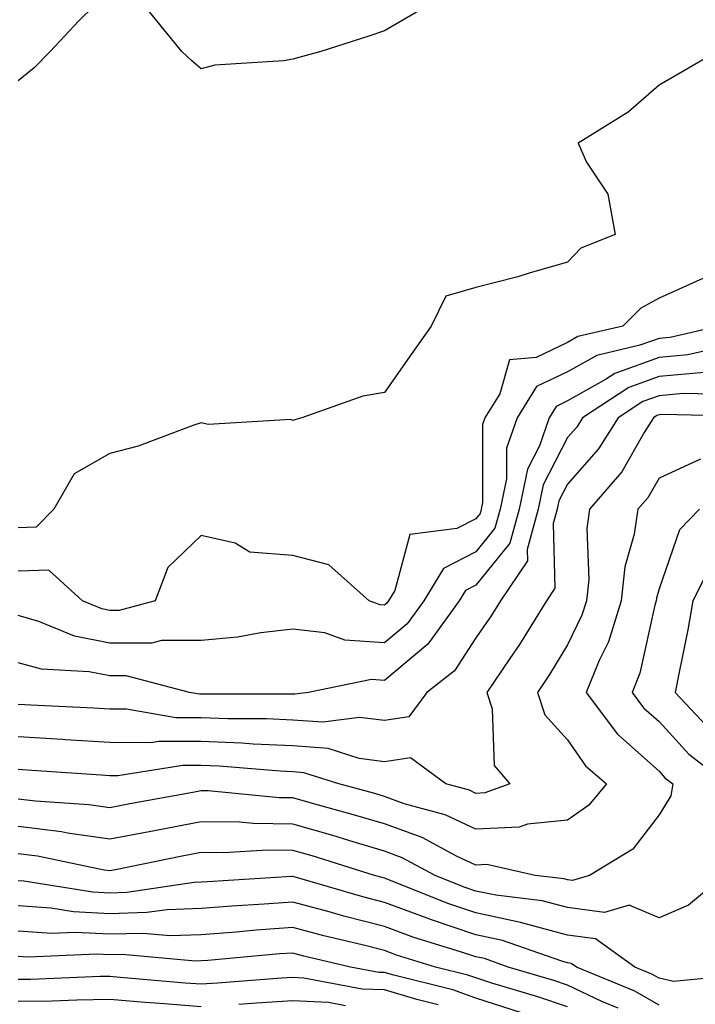
# Model space of a CAD drawing. Units: inches. Extents: x 986963 to 989603, y 7253018 to 7255658.
# Drawn here: x 988588 to 988662, y 7254778 to 7254885 of the extents above; entities that cross this region are included whole.
import ezdxf

# ---------------------------------------------------------------- set-up
doc = ezdxf.new("R2010")
doc.units = ezdxf.units.IN
doc.header["$MEASUREMENT"] = 0
doc.layers.add('Contour_98697253', color=7, linetype='Continuous', true_color=0xf662ea)

msp = doc.modelspace()

# ---------------------------------------------------------------- linework, layer by layer
at = {"layer": 'Contour_98697253'}
for points in [[(988598.05, 7254888.62, 3042), (988594.68, 7254885.29, 3042), (988591.53, 7254881.92, 3042), (988589.81, 7254880.16, 3042), (988588.05, 7254878.72, 3042)], [(988632.95, 7254887.02, 3042), (988628.05, 7254884.17, 3042), (988626.35, 7254883.62, 3042), (988621.11, 7254881.92, 3042), (988618.7, 7254881.27, 3042), (988618.05, 7254881.1, 3042), (988617.04, 7254880.91, 3042), (988609.54, 7254880.43, 3042), (988608.05, 7254880.04, 3042), (988607.03, 7254880.9, 3042), (988605.93, 7254881.92, 3042), (988602.38, 7254886.25, 3042)], [(988664.4, 7254881.92, 3043), (988660.38, 7254879.59, 3043), (988658.05, 7254878.24, 3043), (988654.67, 7254875.3, 3043), (988649.21, 7254871.92, 3043), (988650.13, 7254869.84, 3043), (988652.47, 7254866.34, 3043), (988653.26, 7254861.92, 3043), (988649.52, 7254860.45, 3043), (988648.05, 7254858.93, 3043), (988643.85, 7254857.72, 3043), (988642.64, 7254857.33, 3043), (988638.05, 7254856.13, 3043), (988634.76, 7254855.21, 3043), (988633.16, 7254851.92, 3043), (988631.04, 7254848.93, 3043), (988628.05, 7254844.69, 3043), (988625.69, 7254844.28, 3043), (988619.03, 7254841.92, 3043), (988618.28, 7254841.69, 3043), (988618.05, 7254841.62, 3043), (988617.85, 7254841.72, 3043), (988608.79, 7254841.18, 3043), (988608.05, 7254841.35, 3043), (988607.23, 7254841.1, 3043), (988601.14, 7254838.83, 3043), (988598.05, 7254838.01, 3043), (988594.18, 7254835.79, 3043), (988591.93, 7254831.92, 3043), (988590.02, 7254829.95, 3043), (988588.05, 7254829.89, 3043)], [(988662.84, 7254857.13, 3044), (988658.05, 7254854.98, 3044), (988656.07, 7254853.9, 3044), (988654.1, 7254851.92, 3044), (988649.19, 7254850.78, 3044), (988648.05, 7254850.13, 3044), (988644.62, 7254848.49, 3044), (988641.72, 7254848.25, 3044), (988640.67, 7254844.54, 3044), (988639.04, 7254841.92, 3044), (988638.78, 7254841.19, 3044), (988638.78, 7254832.65, 3044), (988638.64, 7254831.92, 3044), (988638.51, 7254831.46, 3044), (988638.05, 7254830.89, 3044), (988635.96, 7254829.83, 3044), (988630.82, 7254829.15, 3044), (988629.19, 7254823.06, 3044), (988628.5, 7254821.92, 3044), (988628.31, 7254821.66, 3044), (988628.05, 7254821.44, 3044), (988627.6, 7254821.47, 3044), (988626.38, 7254821.92, 3044), (988622, 7254825.87, 3044), (988618.05, 7254826.86, 3044), (988613.37, 7254827.24, 3044), (988611.76, 7254828.21, 3044), (988608.05, 7254829.05, 3044), (988604.41, 7254825.56, 3044), (988603.02, 7254821.92, 3044), (988599.09, 7254820.88, 3044), (988598.05, 7254820.88, 3044), (988597.18, 7254821.05, 3044), (988595.08, 7254821.92, 3044), (988591.4, 7254825.27, 3044), (988588.05, 7254825.16, 3044)], [(988664.62, 7254851.92, 3045), (988659.27, 7254850.7, 3045), (988658.05, 7254850.59, 3045), (988655.96, 7254849.83, 3045), (988651.24, 7254848.73, 3045), (988648.05, 7254846.94, 3045), (988644.65, 7254845.32, 3045), (988642.54, 7254841.92, 3045), (988641.39, 7254838.58, 3045), (988641.39, 7254835.26, 3045), (988640.71, 7254831.92, 3045), (988640.13, 7254829.84, 3045), (988638.05, 7254827.26, 3045), (988634.51, 7254825.46, 3045), (988632.37, 7254821.92, 3045), (988630.55, 7254819.42, 3045), (988628.05, 7254817.34, 3045), (988623.74, 7254817.61, 3045), (988621.56, 7254818.41, 3045), (988618.05, 7254818.81, 3045), (988614.56, 7254818.43, 3045), (988612.02, 7254817.95, 3045), (988608.05, 7254817.59, 3045), (988603.71, 7254817.58, 3045), (988602.66, 7254817.31, 3045), (988598.05, 7254817.3, 3045), (988594.19, 7254818.06, 3045), (988590.31, 7254819.66, 3045), (988588.05, 7254820.31, 3045)], [(988666.02, 7254849.89, 3046), (988661.18, 7254848.79, 3046), (988658.05, 7254848.5, 3046), (988653.23, 7254846.74, 3046), (988652.21, 7254846.08, 3046), (988648.05, 7254843.75, 3046), (988646.81, 7254843.16, 3046), (988646.04, 7254841.92, 3046), (988644.98, 7254838.85, 3046), (988643.67, 7254836.3, 3046), (988642.78, 7254831.92, 3046), (988641.76, 7254828.21, 3046), (988638.05, 7254823.63, 3046), (988636.92, 7254823.05, 3046), (988636.23, 7254821.92, 3046), (988632.8, 7254817.17, 3046), (988628.05, 7254813.23, 3046), (988626.65, 7254813.32, 3046), (988619.77, 7254811.92, 3046), (988618.26, 7254811.71, 3046), (988618.05, 7254811.73, 3046), (988617.87, 7254811.74, 3046), (988608.25, 7254811.72, 3046), (988608.05, 7254811.73, 3046), (988607.86, 7254811.73, 3046), (988606.78, 7254811.92, 3046), (988599.85, 7254813.72, 3046), (988598.05, 7254813.72, 3046), (988595.81, 7254814.16, 3046), (988590.58, 7254814.45, 3046), (988588.05, 7254815.16, 3046)], [(988662.99, 7254846.86, 3047), (988658.05, 7254846.42, 3047), (988654.76, 7254845.21, 3047), (988649.7, 7254841.92, 3047), (988649.07, 7254840.9, 3047), (988648.05, 7254839.75, 3047), (988645.39, 7254834.58, 3047), (988644.85, 7254831.92, 3047), (988643.64, 7254827.51, 3047), (988643.67, 7254826.3, 3047), (988640.73, 7254821.92, 3047), (988639.7, 7254820.27, 3047), (988638.05, 7254817.89, 3047), (988635.7, 7254814.27, 3047), (988632.7, 7254811.92, 3047), (988630.72, 7254809.25, 3047), (988628.05, 7254808.85, 3047), (988625.32, 7254809.19, 3047), (988621.32, 7254808.65, 3047), (988618.05, 7254808.9, 3047), (988615.16, 7254809.03, 3047), (988610.95, 7254809.02, 3047), (988608.05, 7254809.14, 3047), (988605.28, 7254809.15, 3047), (988599.89, 7254810.08, 3047), (988598.05, 7254810.1, 3047), (988596.33, 7254810.2, 3047), (988589.45, 7254810.52, 3047), (988588.05, 7254810.6, 3047)], [(988665.52, 7254844.45, 3048), (988660.7, 7254844.57, 3048), (988658.05, 7254844.33, 3048), (988656.28, 7254843.69, 3048), (988653.58, 7254841.92, 3048), (988651.44, 7254838.53, 3048), (988648.05, 7254834.68, 3048), (988647.11, 7254832.86, 3048), (988646.93, 7254831.92, 3048), (988646.5, 7254830.37, 3048), (988646.68, 7254823.29, 3048), (988645.76, 7254821.92, 3048), (988642.82, 7254817.15, 3048), (988641.75, 7254815.62, 3048), (988639.24, 7254811.92, 3048), (988639.83, 7254810.14, 3048), (988640.06, 7254803.93, 3048), (988641.77, 7254801.92, 3048), (988639.03, 7254800.94, 3048), (988638.05, 7254800.88, 3048), (988637.35, 7254801.22, 3048), (988634.76, 7254801.92, 3048), (988630.9, 7254804.77, 3048), (988628.05, 7254804.34, 3048), (988625.29, 7254804.68, 3048), (988621.91, 7254805.78, 3048), (988618.05, 7254806.07, 3048), (988613.71, 7254806.26, 3048), (988612.49, 7254806.36, 3048), (988608.05, 7254806.54, 3048), (988603.41, 7254806.56, 3048), (988602.55, 7254806.42, 3048), (988598.05, 7254806.45, 3048), (988593.23, 7254806.74, 3048), (988592.89, 7254806.76, 3048), (988588.05, 7254807.05, 3048)], [(988667.92, 7254842.05, 3049), (988658.4, 7254842.27, 3049), (988658.05, 7254842.24, 3049), (988657.82, 7254842.15, 3049), (988657.44, 7254841.92, 3049), (988656.43, 7254840.3, 3049), (988653.97, 7254836, 3049), (988650.46, 7254831.92, 3049), (988650.15, 7254829.82, 3049), (988650.37, 7254824.24, 3049), (988650.13, 7254821.92, 3049), (988649.63, 7254820.34, 3049), (988648.05, 7254817.13, 3049), (988646.1, 7254813.87, 3049), (988644.77, 7254811.92, 3049), (988645.58, 7254809.45, 3049), (988648.05, 7254806.75, 3049), (988650.03, 7254803.9, 3049), (988652.32, 7254801.92, 3049), (988650.38, 7254799.59, 3049), (988648.05, 7254797.95, 3049), (988643.67, 7254797.54, 3049), (988642.76, 7254797.21, 3049), (988638.05, 7254796.97, 3049), (988634.68, 7254798.55, 3049), (988630.21, 7254799.76, 3049), (988628.05, 7254800.53, 3049), (988626.99, 7254800.86, 3049), (988623.06, 7254801.92, 3049), (988619.27, 7254803.14, 3049), (988618.05, 7254803.24, 3049), (988616.67, 7254803.3, 3049), (988609.99, 7254803.86, 3049), (988608.05, 7254803.94, 3049), (988606.02, 7254803.95, 3049), (988598.92, 7254802.79, 3049), (988598.05, 7254802.8, 3049), (988597.11, 7254802.86, 3049), (988589.53, 7254803.4, 3049), (988588.05, 7254803.49, 3049)], [(988662.58, 7254837.39, 3050), (988658.05, 7254835.32, 3050), (988656.81, 7254833.16, 3050), (988655.75, 7254831.92, 3050), (988655.35, 7254829.22, 3050), (988654.32, 7254825.65, 3050), (988653.93, 7254821.92, 3050), (988652.53, 7254817.44, 3050), (988651.52, 7254815.39, 3050), (988650.09, 7254811.92, 3050), (988653.5, 7254807.37, 3050), (988658.05, 7254803.3, 3050), (988658.7, 7254802.57, 3050), (988659.56, 7254801.92, 3050), (988659.35, 7254800.62, 3050), (988658.05, 7254798.54, 3050), (988655.18, 7254794.79, 3050), (988650.44, 7254791.92, 3050), (988648.6, 7254791.37, 3050), (988648.05, 7254791.45, 3050), (988647.68, 7254791.55, 3050), (988644.52, 7254791.92, 3050), (988639.23, 7254793.1, 3050), (988638.05, 7254793.04, 3050), (988635.93, 7254794.04, 3050), (988632.19, 7254796.06, 3050), (988628.05, 7254797.55, 3050), (988624.69, 7254798.56, 3050), (988620.2, 7254799.77, 3050), (988618.05, 7254800.39, 3050), (988616.54, 7254800.41, 3050), (988608.81, 7254801.16, 3050), (988608.05, 7254801.17, 3050), (988607.12, 7254800.99, 3050), (988600.24, 7254799.73, 3050), (988598.05, 7254799.3, 3050), (988595.76, 7254799.63, 3050), (988589.95, 7254800.02, 3050), (988588.05, 7254800.26, 3050)], [(988662.47, 7254831.92, 3051), (988660.29, 7254829.68, 3051), (988658.05, 7254823.23, 3051), (988657.76, 7254822.21, 3051), (988657.73, 7254821.92, 3051), (988657.58, 7254821.45, 3051), (988655.96, 7254814.01, 3051), (988655.1, 7254811.92, 3051), (988656.37, 7254810.24, 3051), (988658.05, 7254808.73, 3051), (988661.31, 7254805.18, 3051), (988665.53, 7254801.92, 3051)], [(988663.87, 7254826.1, 3052), (988661.76, 7254821.92, 3052), (988661.21, 7254818.76, 3052), (988660.24, 7254814.11, 3052), (988659.83, 7254811.92, 3052), (988663.8, 7254807.67, 3052)], [(988665.15, 7254791.92, 3051), (988661.28, 7254788.69, 3051), (988658.05, 7254787.29, 3051), (988654.79, 7254788.66, 3051), (988652.1, 7254787.87, 3051), (988648.05, 7254788.42, 3051), (988645.29, 7254789.16, 3051), (988640.21, 7254789.76, 3051), (988638.05, 7254790.21, 3051), (988636.77, 7254790.64, 3051), (988633.59, 7254791.92, 3051), (988629.99, 7254793.86, 3051), (988628.05, 7254794.57, 3051), (988624.28, 7254795.69, 3051), (988622.41, 7254796.28, 3051), (988618.05, 7254797.53, 3051), (988613.71, 7254797.58, 3051), (988612.24, 7254797.73, 3051), (988608.05, 7254797.79, 3051), (988603.12, 7254796.85, 3051), (988602.94, 7254796.81, 3051), (988598.05, 7254795.87, 3051), (988593.43, 7254796.54, 3051), (988592.8, 7254796.67, 3051), (988588.05, 7254797.27, 3051)], [(988667.18, 7254781.05, 3052), (988659.64, 7254780.33, 3052), (988658.05, 7254780.7, 3052), (988657.28, 7254781.15, 3052), (988655.39, 7254781.92, 3052), (988651.11, 7254784.98, 3052), (988648.05, 7254785.41, 3052), (988643.31, 7254786.66, 3052), (988642.92, 7254786.79, 3052), (988638.05, 7254787.82, 3052), (988634.98, 7254788.85, 3052), (988628.53, 7254791.44, 3052), (988628.05, 7254791.62, 3052), (988627.81, 7254791.68, 3052), (988626.98, 7254791.92, 3052), (988620.18, 7254794.05, 3052), (988618.05, 7254794.66, 3052), (988615.27, 7254794.7, 3052), (988610.51, 7254794.38, 3052), (988608.05, 7254794.42, 3052), (988605.95, 7254794.02, 3052), (988598.67, 7254792.55, 3052), (988598.05, 7254792.42, 3052), (988597.46, 7254792.51, 3052), (988590.15, 7254794.02, 3052), (988588.05, 7254794.28, 3052)], [(988658.05, 7254777.77, 3053), (988655.42, 7254779.29, 3053), (988649.02, 7254781.92, 3053), (988648.45, 7254782.32, 3053), (988648.05, 7254782.38, 3053), (988647.42, 7254782.55, 3053), (988640.94, 7254784.81, 3053), (988638.05, 7254785.43, 3053), (988633.19, 7254787.06, 3053), (988632.72, 7254787.25, 3053), (988628.05, 7254788.98, 3053), (988625.71, 7254789.58, 3053), (988618.21, 7254791.76, 3053), (988618.05, 7254791.8, 3053), (988617.92, 7254791.79, 3053), (988608.74, 7254791.23, 3053), (988608.05, 7254791.17, 3053), (988607.28, 7254791.15, 3053), (988599.92, 7254790.05, 3053), (988598.05, 7254790, 3053), (988596.22, 7254790.09, 3053), (988588.67, 7254791.3, 3053), (988588.05, 7254791.34, 3053)], [(988653.57, 7254777.44, 3054), (988651.81, 7254778.16, 3054), (988648.05, 7254779.92, 3054), (988646.57, 7254780.44, 3054), (988641.58, 7254781.92, 3054), (988638.97, 7254782.84, 3054), (988638.05, 7254783.02, 3054), (988636.38, 7254783.59, 3054), (988631.28, 7254785.15, 3054), (988628.05, 7254786.34, 3054), (988623.62, 7254787.49, 3054), (988622.02, 7254787.95, 3054), (988618.05, 7254789.02, 3054), (988614.92, 7254788.79, 3054), (988611.4, 7254788.57, 3054), (988608.05, 7254788.31, 3054), (988604.31, 7254788.18, 3054), (988602.11, 7254787.86, 3054), (988598.05, 7254787.74, 3054), (988594.09, 7254787.96, 3054), (988591.61, 7254788.36, 3054), (988588.05, 7254788.59, 3054)], [(988648.05, 7254777.56, 3055), (988644.81, 7254778.68, 3055), (988639.8, 7254780.17, 3055), (988638.05, 7254780.74, 3055), (988637.17, 7254781.04, 3055), (988633.64, 7254781.92, 3055), (988629.36, 7254783.23, 3055), (988628.05, 7254783.71, 3055), (988625.64, 7254784.33, 3055), (988621.45, 7254785.32, 3055), (988618.05, 7254786.24, 3055), (988614.04, 7254785.93, 3055), (988611.87, 7254785.74, 3055), (988608.05, 7254785.45, 3055), (988604.64, 7254785.33, 3055), (988601.72, 7254785.59, 3055), (988598.05, 7254785.49, 3055), (988594.27, 7254785.7, 3055), (988591.72, 7254785.59, 3055), (988588.05, 7254785.84, 3055)], [(988643.04, 7254776.93, 3056), (988638.05, 7254778.53, 3056), (988635.54, 7254779.41, 3056), (988628.92, 7254781.05, 3056), (988628.05, 7254781.31, 3056), (988627.46, 7254781.33, 3056), (988624.36, 7254781.92, 3056), (988619.25, 7254783.12, 3056), (988618.05, 7254783.44, 3056), (988616.62, 7254783.35, 3056), (988608.77, 7254782.64, 3056), (988608.05, 7254782.58, 3056), (988607.41, 7254782.56, 3056), (988599.41, 7254783.28, 3056), (988598.05, 7254783.24, 3056), (988596.65, 7254783.32, 3056), (988589.13, 7254783, 3056), (988588.05, 7254783.08, 3056)], [(988633.91, 7254777.78, 3057), (988631.61, 7254778.36, 3057), (988628.05, 7254779.42, 3057), (988625.64, 7254779.51, 3057), (988619.26, 7254780.71, 3057), (988618.05, 7254780.77, 3057), (988616.82, 7254780.69, 3057), (988609.83, 7254780.14, 3057), (988608.05, 7254780.04, 3057), (988606.29, 7254780.16, 3057), (988599.18, 7254780.79, 3057), (988598.05, 7254780.88, 3057), (988597, 7254780.87, 3057), (988589.42, 7254780.55, 3057), (988588.05, 7254780.54, 3057)], [(988608.05, 7254777.58, 3058), (988604.02, 7254777.89, 3058), (988601.91, 7254778.06, 3058), (988598.05, 7254778.37, 3058), (988594.44, 7254778.31, 3058), (988591.77, 7254778.2, 3058), (988588.05, 7254778.15, 3058)], [(988623.81, 7254777.68, 3058), (988621.94, 7254778.03, 3058), (988618.05, 7254778.21, 3058), (988614.1, 7254777.97, 3058), (988612.15, 7254777.82, 3058)]]:
    msp.add_polyline3d(points, dxfattribs=at)

doc.saveas('drawing.dxf')
